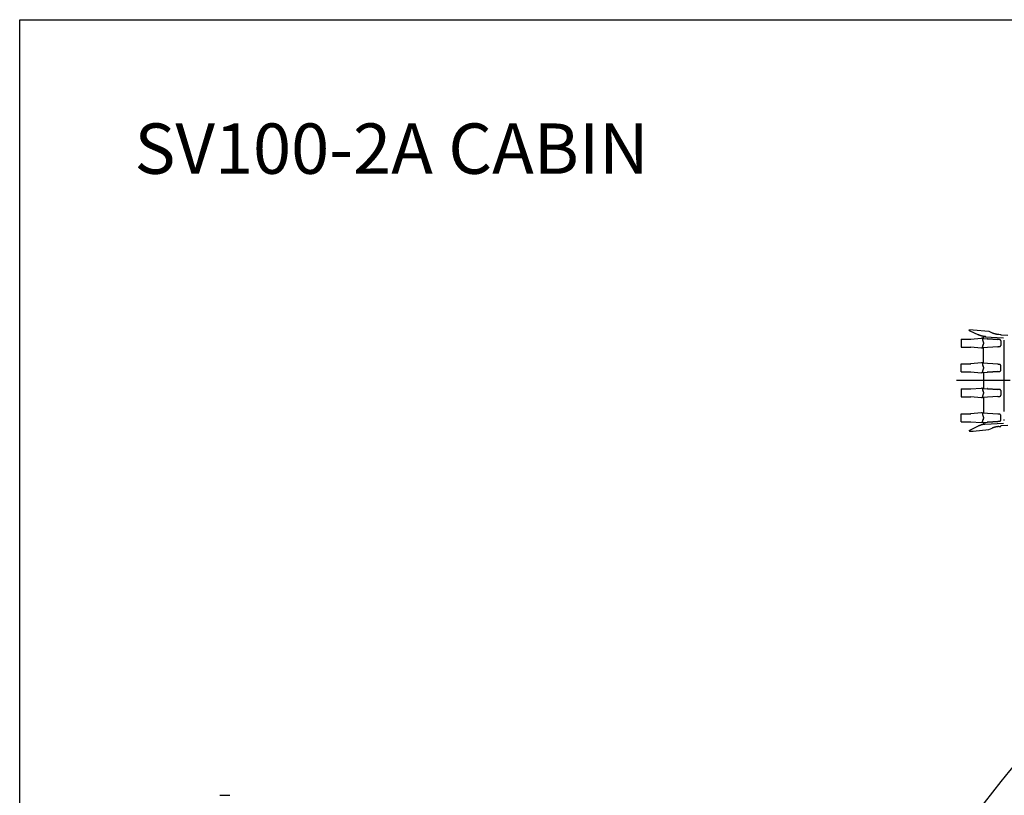
# Model space of a CAD drawing. Units: millimetres. Extents: x 0 to 22860, y 0 to 16510.
# Drawn here: x 0 to 7826, y 10349 to 16510 of the extents above; entities that cross this region are included whole.
import ezdxf

# ---------------------------------------------------------------- set-up
doc = ezdxf.new("R2010")
doc.units = ezdxf.units.MM
doc.header["$LTSCALE"] = 1257.3
doc.linetypes.add('CENTER', pattern=[0.6, 0.375, -0.075, 0.075, -0.075])
doc.linetypes.add('PHANTOM', pattern=[0.8, 0.45, -0.05, 0.1, -0.05, 0.1, -0.05])
doc.layers.get('0').update_dxf_attribs({"linetype": 'CONTINUOUS'})
for name, color, linetype in [('ALL_AXIS', 7, 'CONTINUOUS'), ('ALL_FEATURES', 7, 'CONTINUOUS'), ('DEFAULT_3', 7, 'PHANTOM')]:
    doc.layers.add(name, color=color, linetype=linetype)
doc.styles.get("Standard").update_dxf_attribs({"font": 'txt', "width": 0.8})

msp = doc.modelspace()

# ---------------------------------------------------------------- linework, layer by layer
at = {"color": 7, "linetype": 'CONTINUOUS'}
for p, q in [((0, 0), (0, 16510)), ((0, 16510), (22860, 16510)), ((7799.5, 14010), (7799.3, 14005)), ((7799.5, 13278.7), (7799.3, 13283.7))]:
    msp.add_line(p, q, dxfattribs=at)
at = {"layer": 'ALL_AXIS', "color": 7, "linetype": 'CENTER'}
msp.add_line((8626.4, 13644.4), (7444.9, 13644.4), dxfattribs=at)
at = {"layer": 'ALL_FEATURES', "color": 7, "linetype": 'PHANTOM'}
for p, q in [((7821.8, 13962.9), (7821.8, 13325.8)), ((7661.1, 13707.7), (7661.1, 13581)), ((7661.1, 13508.7), (7661.1, 13384)), ((7644.2, 13386.9), (7556.6, 13379.4)), ((7652, 13386.9), (7644.2, 13386.9)), ((7652, 13386.9), (7652, 13377.9)), ((7652, 13384.6), (7652.5, 13384.5)), ((7483, 13316.4), (7483, 13379.4)), ((7483, 13379.4), (7560.6, 13379.4)), ((7483, 13316.4), (7560.6, 13316.4)), ((7556.6, 13316.4), (7644.2, 13308.9)), ((7652, 13308.9), (7644.2, 13308.9)), ((7652, 13308.9), (7652, 13317.9)), ((7652, 13311.2), (7652.5, 13311.2)), ((7653.4, 13311.3), (7652.5, 13311.2)), ((7661.1, 13311.7), (7661.1, 13297.4)), ((7669.7, 13297.7), (7820.7, 13304.7)), ((7690.4, 13313.7), (7691, 13313.7)), ((7773.8, 13319.2), (7692.8, 13313.9)), ((7789.9, 13375.2), (7789.7, 13375.2)), ((7789.7, 13320.5), (7789.9, 13320.6)), ((7797.8, 13329.3), (7797.8, 13366.4)), ((7546.2, 13247.1), (7621.9, 13282.6)), ((7546.2, 13247.1), (7549.1, 13240.3)), ((7549.1, 13240.3), (7577.6, 13241.8)), ((7577.6, 13241.8), (7703.8, 13253.4)), ((7662.7, 13297.4), (7661.1, 13297.4)), ((7665, 13297.3), (7665, 13297.5)), ((7703.8, 13253.4), (7730.4, 13265.9)), ((7781.5, 13277.8), (7799.5, 13278.7)), ((7854.4, 13286.5), (7799.3, 13283.7))]:
    msp.add_line(p, q, dxfattribs=at)
at = {"layer": 'ALL_FEATURES', "color": 9, "linetype": 'PHANTOM'}
for p, q in [((7773.8, 13376.5), (7653.4, 13384.4)), ((7653.4, 13311.3), (7773.8, 13319.2)), ((7669.7, 13297.7), (7669.7, 13297.7))]:
    msp.add_line(p, q, dxfattribs=at)
at = {"layer": 'ALL_FEATURES', "color": 7, "linetype": 'CONTINUOUS'}
msp.add_line((1591.3, 10348.6), (1671.3, 10348.6), dxfattribs=at)
at = {"layer": 'ALL_FEATURES', "color": 7, "linetype": 'PHANTOM'}
for centre, radius, start, end in [((7698.5, 13314.2), 7.53, 183.47704, 183.7937), ((7789, 13366.5), 8.76, 359.95754, 84.24152), ((7789, 13329.3), 8.76, 275.75848, 0.04246), ((7790.2, 13127.3), 150.9, 105.2276, 113.33962), ((7788.4, 13133.7), 144.2, 92.73481, 105.2276)]:
    msp.add_arc(centre, radius, start, end, dxfattribs=at)
at = {"layer": 'ALL_FEATURES', "color": 7, "linetype": 'CONTINUOUS'}
msp.add_arc((12752, 6450), 6372.3, 117.50881, 242.4212, dxfattribs=at)
at = {"layer": 'ALL_FEATURES', "color": 7, "linetype": 'PHANTOM'}
for centre, major_axis, ratio, start_param, end_param in [((7677.4, 13377.9), (25.4, 0), 0.984888, -3.141593, -2.498092), ((7677.4, 13317.9), (25.4, 0), 0.984888, 2.498092, 3.141593), ((7636.7, 13347.9), (25.4, 0), 0.984888, -0.643501, 0.643501), ((7844.3, 13366.8), (81.5, -9.7), 0.030165, 2.30794, 2.619844), ((7844.3, 13328.9), (81.5, 9.7), 0.030165, -2.619844, -2.30794)]:
    msp.add_ellipse(centre, major_axis=major_axis, ratio=ratio, start_param=start_param, end_param=end_param, dxfattribs=at)
for points, knots in [([(7692.8, 13313.9), (7692.6, 13313.8), (7691.8, 13313.8), (7691, 13313.8), (7690.4, 13313.7)], [0, 0, 0, 0, 0.308553, 1, 1, 1, 1]), ([(7679.3, 13296.8), (7669.4, 13296.3), (7649.7, 13293.3), (7630.9, 13286.7), (7621.9, 13282.6)], [0, 0, 0, 0, 0.498862, 1, 1, 1, 1]), ([(7669.7, 13297.7), (7669.1, 13297.6), (7668, 13297.6), (7666.7, 13297.5), (7665.9, 13297.4), (7665.4, 13297.4), (7665.2, 13297.3), (7665, 13297.3), (7665, 13297.3)], [0, 0, 0, 0, 0.386267, 0.7092, 0.832202, 0.923452, 0.979821, 1, 1, 1, 1]), ([(7665, 13297.3), (7665, 13297.3), (7665.2, 13297.3), (7665.4, 13297.2), (7665.7, 13297.2), (7666, 13297.2), (7666.1, 13297.2)], [0, 0, 0, 0, 0.069686, 0.262272, 0.575181, 1, 1, 1, 1])]:
    msp.add_open_spline(points, degree=3, knots=knots, dxfattribs=at)
at = {"layer": 'DEFAULT_3', "color": 7, "linetype": 'PHANTOM'}
for p, q in [((7546.2, 14041.7), (7549.1, 14048.5)), ((7546.2, 14041.7), (7621.9, 14006.2)), ((7549.1, 14048.5), (7577.6, 14046.9)), ((7577.6, 14046.9), (7703.8, 14035.4)), ((7703.8, 14035.4), (7730.4, 14022.9)), ((7781.5, 14010.9), (7799.5, 14010)), ((7483, 13972.4), (7483, 13909.4)), ((7483, 13972.4), (7560.6, 13972.4)), ((7556.6, 13972.4), (7644.2, 13979.9)), ((7652, 13979.9), (7644.2, 13979.9)), ((7652, 13979.9), (7652, 13970.9)), ((7652, 13977.6), (7652.5, 13977.5)), ((7653.4, 13977.4), (7652.5, 13977.5)), ((7661.1, 13977), (7661.1, 13991.4)), ((7662.7, 13991.4), (7661.1, 13991.4)), ((7665, 13991.5), (7665, 13991.3)), ((7669.7, 13991.1), (7820.7, 13984)), ((7690.4, 13975), (7691, 13975)), ((7773.8, 13969.5), (7692.8, 13974.9)), ((7789.7, 13968.2), (7789.9, 13968.2)), ((7797.8, 13959.4), (7797.8, 13922.3)), ((7854.4, 14002.2), (7799.3, 14005)), ((7483, 13909.4), (7560.6, 13909.4)), ((7644.2, 13901.9), (7556.6, 13909.4)), ((7652, 13901.9), (7644.2, 13901.9)), ((7652, 13901.9), (7652, 13910.9)), ((7652, 13904.2), (7652.5, 13904.2)), ((7661.1, 13780), (7661.1, 13904.7)), ((7789.9, 13913.6), (7789.7, 13913.5)), ((7483, 13712.4), (7483, 13775.4)), ((7483, 13775.4), (7560.6, 13775.4)), ((7644.2, 13782.9), (7556.6, 13775.4)), ((7652, 13782.9), (7644.2, 13782.9)), ((7652, 13782.9), (7652, 13773.9)), ((7652, 13780.6), (7652.5, 13780.5)), ((7483, 13712.4), (7560.6, 13712.4)), ((7556.6, 13712.4), (7644.2, 13704.9)), ((7652, 13704.9), (7644.2, 13704.9)), ((7652, 13704.9), (7652, 13713.9)), ((7652, 13707.2), (7652.5, 13707.2)), ((7653.4, 13707.3), (7652.5, 13707.2)), ((7690.4, 13709.7), (7691, 13709.7)), ((7773.8, 13715.2), (7692.8, 13709.9)), ((7789.9, 13771.2), (7789.7, 13771.2)), ((7789.7, 13716.5), (7789.9, 13716.6)), ((7797.8, 13725.3), (7797.8, 13762.4)), ((7483, 13576.4), (7483, 13513.4)), ((7483, 13576.4), (7560.6, 13576.4)), ((7556.6, 13576.4), (7644.2, 13583.9)), ((7652, 13583.9), (7644.2, 13583.9)), ((7652, 13583.9), (7652, 13574.9)), ((7652, 13581.6), (7652.5, 13581.5)), ((7653.4, 13581.4), (7652.5, 13581.5)), ((7690.4, 13579), (7691, 13579)), ((7773.8, 13573.5), (7692.8, 13578.9)), ((7789.7, 13572.2), (7789.9, 13572.2)), ((7797.8, 13563.4), (7797.8, 13526.3)), ((7483, 13513.4), (7560.6, 13513.4)), ((7644.2, 13505.9), (7556.6, 13513.4)), ((7652, 13505.9), (7644.2, 13505.9)), ((7652, 13505.9), (7652, 13514.9)), ((7652, 13508.2), (7652.5, 13508.2)), ((7789.9, 13517.6), (7789.7, 13517.5))]:
    msp.add_line(p, q, dxfattribs=at)
at = {"layer": 'DEFAULT_3', "color": 9, "linetype": 'PHANTOM'}
for p, q in [((7653.4, 13977.4), (7773.8, 13969.5)), ((7669.7, 13991.1), (7669.7, 13991)), ((7773.8, 13912.2), (7653.4, 13904.3)), ((7773.8, 13772.5), (7653.4, 13780.4)), ((7653.4, 13707.3), (7773.8, 13715.2)), ((7653.4, 13581.4), (7773.8, 13573.5)), ((7773.8, 13516.2), (7653.4, 13508.3))]:
    msp.add_line(p, q, dxfattribs=at)
at = {"layer": 'DEFAULT_3', "color": 7, "linetype": 'PHANTOM'}
for centre, radius, start, end in [((7790.2, 14161.4), 150.9, 246.66038, 254.7724), ((7788.4, 14155), 144.2, 254.7724, 267.26519), ((7698.5, 13974.5), 7.53, 176.2063, 176.52296), ((7789, 13959.5), 8.76, 359.95754, 84.24152), ((7789, 13922.3), 8.76, 275.75848, 0.04246), ((7698.5, 13710.2), 7.53, 183.47704, 183.7937), ((7789, 13762.5), 8.76, 359.95754, 84.24152), ((7789, 13725.3), 8.76, 275.75848, 0.04246), ((7698.5, 13578.5), 7.53, 176.2063, 176.52296), ((7789, 13563.5), 8.76, 359.95754, 84.24152), ((7789, 13526.3), 8.76, 275.75848, 0.04246)]:
    msp.add_arc(centre, radius, start, end, dxfattribs=at)
for centre, major_axis, ratio, start_param, end_param in [((7677.4, 13970.9), (25.4, 0), 0.984888, 3.141593, 3.785094), ((7636.7, 13940.9), (25.4, 0), 0.984888, -0.643501, 0.643501), ((7844.3, 13959.8), (81.5, -9.7), 0.030165, 2.30794, 2.619844), ((7677.4, 13910.9), (25.4, 0), 0.984888, 2.498092, 3.141593), ((7844.3, 13921.9), (81.5, 9.7), 0.030165, -2.619844, -2.30794), ((7677.4, 13773.9), (25.4, 0), 0.984888, -3.141593, -2.498092), ((7677.4, 13713.9), (25.4, 0), 0.984888, 2.498092, 3.141593), ((7636.7, 13743.9), (25.4, 0), 0.984888, -0.643501, 0.643501), ((7844.3, 13762.8), (81.5, -9.7), 0.030165, 2.30794, 2.619844), ((7844.3, 13724.9), (81.5, 9.7), 0.030165, -2.619844, -2.30794), ((7677.4, 13574.9), (25.4, 0), 0.984888, 3.141593, 3.785094), ((7636.7, 13544.9), (25.4, 0), 0.984888, -0.643501, 0.643501), ((7844.3, 13563.8), (81.5, -9.7), 0.030165, 2.30794, 2.619844), ((7677.4, 13514.9), (25.4, 0), 0.984888, 2.498092, 3.141593), ((7844.3, 13525.9), (81.5, 9.7), 0.030165, -2.619844, -2.30794)]:
    msp.add_ellipse(centre, major_axis=major_axis, ratio=ratio, start_param=start_param, end_param=end_param, dxfattribs=at)
for points, knots in [([(7679.3, 13992), (7669.4, 13992.5), (7649.7, 13995.4), (7630.9, 14002), (7621.9, 14006.2)], [0, 0, 0, 0, 0.498862, 1, 1, 1, 1]), ([(7665, 13991.5), (7665, 13991.5), (7665.2, 13991.5), (7665.4, 13991.5), (7665.7, 13991.5), (7666, 13991.5), (7666.1, 13991.5)], [0, 0, 0, 0, 0.069686, 0.262272, 0.575181, 1, 1, 1, 1]), ([(7669.7, 13991.1), (7669.1, 13991.1), (7668, 13991.2), (7666.7, 13991.2), (7665.9, 13991.3), (7665.4, 13991.4), (7665.2, 13991.4), (7665, 13991.4), (7665, 13991.5)], [0, 0, 0, 0, 0.386267, 0.7092, 0.832202, 0.923452, 0.979821, 1, 1, 1, 1]), ([(7692.8, 13974.9), (7692.6, 13974.9), (7691.8, 13975), (7691, 13975), (7690.4, 13975)], [0, 0, 0, 0, 0.308553, 1, 1, 1, 1]), ([(7692.8, 13709.9), (7692.6, 13709.8), (7691.8, 13709.8), (7691, 13709.8), (7690.4, 13709.7)], [0, 0, 0, 0, 0.308553, 1, 1, 1, 1]), ([(7692.8, 13578.9), (7692.6, 13578.9), (7691.8, 13579), (7691, 13579), (7690.4, 13579)], [0, 0, 0, 0, 0.308553, 1, 1, 1, 1])]:
    msp.add_open_spline(points, degree=3, knots=knots, dxfattribs=at)

# ---------------------------------------------------------------- texts
at = {"color": 2, "linetype": 'CONTINUOUS', "insert": (912.5, 15685.8), "char_height": 400, "width": 6720, "attachment_point": 1, "line_spacing_factor": 0.9}
msp.add_mtext('SV100-2A CABIN', dxfattribs=at)

doc.saveas('drawing.dxf')
